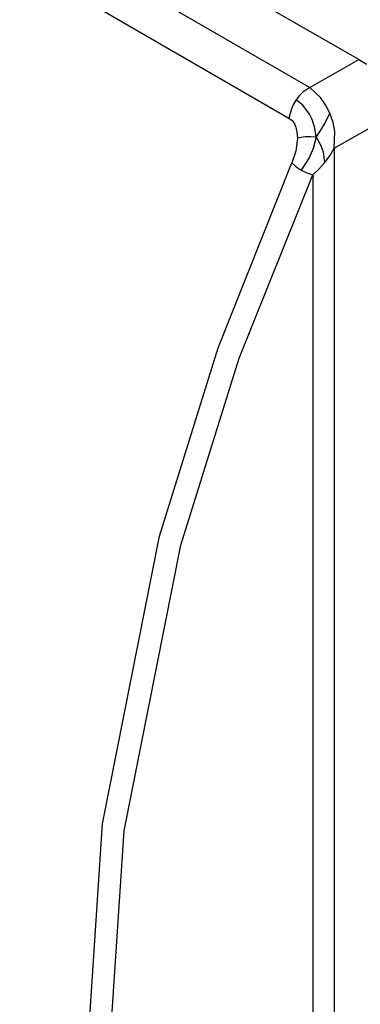
# Model space of a CAD drawing. Units: inches. Extents: x -418 to -29, y 85 to 371.
# Drawn here: x -136 to -133, y 239 to 248 of the extents above; entities that cross this region are included whole.
import ezdxf

# ---------------------------------------------------------------- set-up
doc = ezdxf.new("R2010")
doc.units = ezdxf.units.IN

# ---------------------------------------------------------------- blocks, each defined once
blk = doc.blocks.new('TOP__101', base_point=(-265.8185, 263.348))
at = {"color": 4, "linetype": 'Continuous'}
for q in [(-162.7503, 265.1835), (-132.9763, 247.9901)]:
    blk.add_line((-133.0457, 248.0335), q, dxfattribs=at)
at = {"color": 2, "linetype": 'Continuous'}
for p, q in [((-163.2014, 264.9185), (-133.5047, 247.7731)), ((-163.3965, 264.633), (-133.6998, 247.4876)), ((-133.5047, 247.7731), (-133.0457, 248.0335)), ((-133.5047, 247.7731), (-133.5711, 247.7281)), ((-133.4045, 247.6781), (-133.5047, 247.7731)), ((-133.6328, 247.6588), (-133.6578, 247.6168)), ((-133.6033, 247.6965), (-133.6328, 247.6588)), ((-133.5713, 247.6067), (-133.6328, 247.6588)), ((-133.5711, 247.7281), (-133.6033, 247.6965)), ((-133.3573, 247.611), (-133.4045, 247.6781)), ((-133.677, 247.5731), (-133.6998, 247.4876)), ((-133.6578, 247.6168), (-133.677, 247.5731)), ((-133.5082, 247.5248), (-133.5713, 247.6067)), ((-133.3168, 247.532), (-133.3573, 247.611)), ((-133.6998, 247.4876), (-133.6709, 247.4647)), ((-133.4834, 247.4749), (-133.5082, 247.5248)), ((-133.4581, 247.3928), (-133.4834, 247.4749)), ((-133.3643, 247.4375), (-133.3168, 247.532)), ((-133.2873, 247.4466), (-133.3168, 247.532)), ((-133.6709, 247.4647), (-133.6492, 247.4347)), ((-133.6492, 247.4347), (-133.6385, 247.4114)), ((-133.6385, 247.4114), (-133.6251, 247.3585)), ((-133.4454, 247.3075), (-133.4581, 247.3928)), ((-133.4005, 247.3741), (-133.3643, 247.4375)), ((-133.2715, 247.3614), (-133.2873, 247.4466)), ((-133.2764, 247.2057), (-132.8761, 247.4329)), ((-133.6213, 247.2999), (-133.6365, 247.1773)), ((-133.6251, 247.3585), (-133.6213, 247.2999)), ((-133.5479, 247.3118), (-133.6213, 247.2999)), ((-133.4995, 247.3131), (-133.5479, 247.3118)), ((-133.4454, 247.3075), (-133.4995, 247.3131)), ((-133.4454, 247.3075), (-133.4723, 247.2023)), ((-133.4454, 247.3075), (-133.4005, 247.3741)), ((-133.4454, 247.3075), (-133.4056, 247.2378)), ((-133.2764, 247.2057), (-133.2715, 247.3614)), ((-133.4723, 247.2023), (-133.5098, 247.115)), ((-133.4056, 247.2378), (-133.3799, 247.1713)), ((-133.3179, 247.134), (-133.2764, 247.2057)), ((-133.2764, 247.2057), (-133.2764, 229.1262)), ((-133.6365, 247.1773), (-133.6723, 247.0678)), ((-133.5098, 247.115), (-133.5853, 247.0005)), ((-133.3799, 247.1713), (-133.3666, 247.0676)), ((-133.3666, 247.0676), (-133.3179, 247.134)), ((-134.3635, 245.3399), (-133.6723, 247.0678)), ((-133.6723, 247.0678), (-133.6327, 247.0325)), ((-133.6327, 247.0325), (-133.5853, 247.0005)), ((-133.421, 247.0092), (-133.3666, 247.0676)), ((-134.1656, 245.2422), (-133.4767, 246.9574)), ((-133.5853, 247.0005), (-133.5317, 246.9755)), ((-133.5317, 246.9755), (-133.4767, 246.9574)), ((-133.4767, 246.9574), (-133.421, 247.0092)), ((-133.4767, 246.9574), (-133.4767, 229.2799)), ((-134.9098, 243.5779), (-134.3635, 245.3399)), ((-134.7101, 243.4927), (-134.1656, 245.2422)), ((-135.4441, 240.8877), (-134.9098, 243.5779)), ((-135.2427, 240.8212), (-134.7101, 243.4927)), ((-135.624, 238.167), (-135.4441, 240.8877)), ((-135.4219, 238.1187), (-135.2427, 240.8212))]:
    blk.add_line(p, q, dxfattribs=at)
blk = doc.blocks.new('TOP__129', base_point=(-223.7466, 227.8366))
blk.add_blockref('TOP__101', (-265.8185, 263.348))

msp = doc.modelspace()

# ---------------------------------------------------------------- block references
msp.add_blockref('TOP__129', (-223.7466, 227.8366))

doc.saveas('drawing.dxf')
